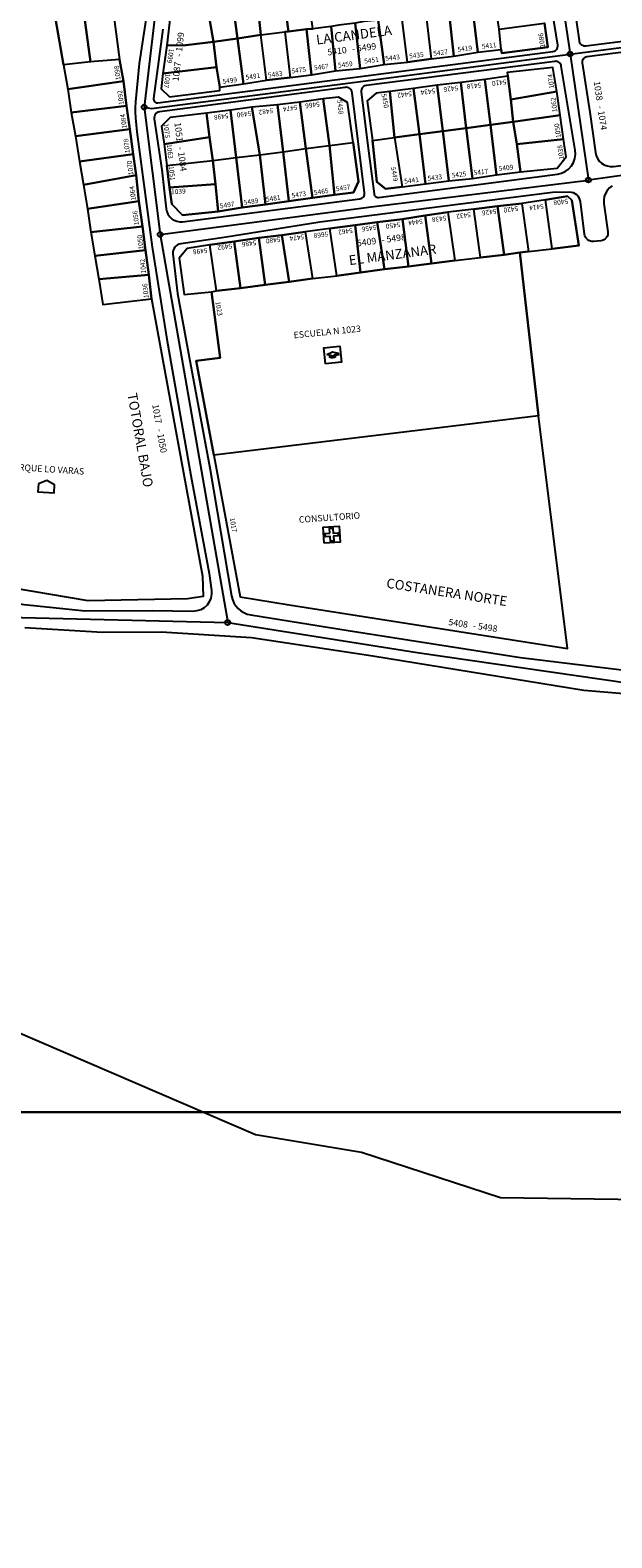
# Model space of a CAD drawing. Extents: x 333700 to 345400, y 6299800 to 6307551.
# Drawn here: x 339228 to 339409, y 6301468 to 6301936 of the extents above; entities that cross this region are included whole.
import ezdxf

# ---------------------------------------------------------------- set-up
doc = ezdxf.new("R2010")
doc.units = 0
doc.header["$MEASUREMENT"] = 0
doc.layers.get('0').update_dxf_attribs({"linetype": 'CONTINUOUS'})
for name, color, linetype in [('1010', 7, 'CONTINUOUS'), ('1400', 7, 'CONTINUOUS'), ('1500', 7, 'CONTINUOUS'), ('2000', 7, 'CONTINUOUS'), ('2510', 7, 'CONTINUOUS'), ('LIMITE_PREDIAL', 7, 'CONTINUOUS')]:
    doc.layers.add(name, color=color, linetype=linetype)

msp = doc.modelspace()

# ---------------------------------------------------------------- linework, layer by layer
at = {"color": 3}
for points in [[(339100, 6301600), (340000, 6301600), (340000, 6302200), (339100, 6302200), (339100, 6301600)], [(339231.06, 6301794.94), (339230.89, 6301792.45), (339235.88, 6301792.12), (339236.05, 6301794.61), (339233.63, 6301796.02), (339231.06, 6301794.94)], [(339100, 6301000), (340000, 6301000), (340000, 6301600), (339100, 6301600), (339100, 6301000)]]:
    msp.add_lwpolyline(points, dxfattribs=at)
at = {"color": 10}
for points in [[(339389.87, 6301969.58), (339396.04, 6301928.33)], [(339268.78, 6301954.27), (339263.85, 6301911.84)], [(339396.04, 6301928.33), (339504.67, 6301942.42)], [(339263.85, 6301911.84), (339266.16, 6301911.42), (339329.41, 6301919.62), (339396.04, 6301928.33)], [(339396.04, 6301928.33), (339401.7, 6301889.22)], [(339263.85, 6301911.84), (339268.82, 6301872.31)], [(339401.7, 6301889.22), (339401.7, 6301889.27), (339509.91, 6301904.51)], [(339268.82, 6301872.31), (339334.27, 6301880.95), (339401.71, 6301889.23), (339401.7, 6301889.22)], [(339268.82, 6301872.31), (339289.77, 6301751.9)], [(339152.99, 6301768.04), (339203.89, 6301757.74), (339225.91, 6301753.48), (339289.77, 6301751.9)], [(339289.77, 6301751.9), (339348.54, 6301742.59), (339414.35, 6301733.12), (339449.01, 6301731.12)]]:
    msp.add_lwpolyline(points, dxfattribs=at)
at = {"color": 1}
for points in [[(338838.42, 6301709.21), (339096.49, 6301679.9), (339298.4, 6301593.06), (339331.33, 6301587.51), (339374.45, 6301573.5), (339512.61, 6301571.49), (339521.9, 6301567.36), (339530.87, 6301567.46), (339599.24, 6301576.64), (339654.41, 6301602.43), (339695.67, 6301668.43), (339828.18, 6301742.68), (339858.09, 6301746.8), (339897.96, 6301762.37), (340032.83, 6301885.75), (340176.85, 6301944.35)], [(339319.74, 6301776.5), (339319.39, 6301781.46), (339324.35, 6301781.81), (339324.7, 6301776.85), (339319.74, 6301776.5)], [(339321.51, 6301779.61), (339321.41, 6301781.1), (339322.4, 6301781.17), (339322.51, 6301779.68), (339323.99, 6301779.79), (339324.06, 6301778.8), (339322.58, 6301778.69), (339322.68, 6301777.21), (339321.69, 6301777.14), (339321.59, 6301778.62), (339320.1, 6301778.52), (339320.03, 6301779.51), (339321.51, 6301779.61)]]:
    msp.add_lwpolyline(points, dxfattribs=at)
at = {"color": 4}
for points in [[(339320.12, 6301832.23), (339319.63, 6301837.16), (339324.55, 6301837.65), (339325.04, 6301832.73), (339320.12, 6301832.23)], [(339320.54, 6301835.12), (339322.26, 6301835.97), (339324.05, 6301835.46), (339322.4, 6301834.61), (339320.54, 6301835.11)], [(339321.55, 6301834.83), (339321.31, 6301834.32)], [(339323.19, 6301835.01), (339323.42, 6301834.53)], [(339324.05, 6301835.46), (339323.98, 6301834.78)], [(339324.05, 6301835.46), (339324.01, 6301834.79)], [(339324.05, 6301835.46), (339324.03, 6301834.79)], [(339324.05, 6301835.46), (339324.08, 6301834.79)], [(339324.05, 6301835.46), (339324.11, 6301834.8)], [(339324.05, 6301835.46), (339324.14, 6301834.8)], [(339324.05, 6301835.46), (339324.19, 6301834.8)]]:
    msp.add_lwpolyline(points, dxfattribs=at)
msp.add_arc((339322.16, 6301836.49), 2.33, 248.4251, 302.645, dxfattribs=at)
at = {"layer": '1400', "color": 2}
for points in [[(339253.95, 6301943.9), (339256.25, 6301926.6), (339257.45, 6301919.9), (339258.35, 6301912.3), (339259.45, 6301905), (339260.45, 6301897.3), (339261.35, 6301890.7), (339262.25, 6301882.7), (339263.35, 6301874.8), (339264.25, 6301867.5), (339265.35, 6301859.8), (339266.15, 6301852.4), (339281.95, 6301766.3), (339282.15, 6301760), (339277.35, 6301759.3), (339246.45, 6301758.7), (339217.15, 6301763.6)], [(339272.3, 6301943.5), (339270.9, 6301931), (339269.7, 6301922.3), (339269.1, 6301917.5), (339271.7, 6301915.1), (339287.3, 6301917), (339287.3, 6301918.1), (339294.7, 6301919.1), (339301.8, 6301920.2), (339309.2, 6301921.1), (339315.8, 6301921.9), (339323.2, 6301923.1), (339330.9, 6301923.8), (339338.3, 6301925.1), (339345.6, 6301925.8), (339352.9, 6301926.8), (339359.9, 6301927.7), (339367.4, 6301928.9), (339374.6, 6301929.7), (339374.8, 6301928.6)], [(339374.8, 6301928.6), (339389.1, 6301930.5), (339388.1, 6301937.9)], [(339335.8, 6301916.15), (339333.1, 6301913.85), (339334.7, 6301901.55), (339336.1, 6301888.65), (339338.7, 6301886.55), (339343.9, 6301887.15), (339351.2, 6301888.05), (339358.4, 6301888.95), (339365.7, 6301889.75), (339373.2, 6301890.85), (339380.6, 6301891.75), (339392, 6301892.95), (339394.8, 6301896.45), (339394, 6301901.95), (339392.9, 6301909.35), (339391.9, 6301916.75), (339390.7, 6301924.15), (339376.5, 6301922.65), (339376.7, 6301921.45), (339369.6, 6301920.45), (339362.1, 6301919.45), (339354.8, 6301918.65), (339347.4, 6301917.65), (339340.1, 6301916.75), (339335.8, 6301916.15)], [(339328.7, 6301900.9), (339327, 6301913.3), (339324.2, 6301914.9), (339319.4, 6301914.4), (339312.2, 6301913.4), (339305.2, 6301912.6), (339297.3, 6301911.8), (339290.6, 6301910.9), (339283.2, 6301910), (339271.9, 6301908.6), (339269.2, 6301906), (339270.1, 6301900.4), (339270.9, 6301893.7), (339271.7, 6301886.9), (339272.4, 6301881.7), (339275.8, 6301878.3), (339286.8, 6301879.5), (339294.3, 6301880.7), (339301.5, 6301881.6), (339308.7, 6301882.7), (339316.1, 6301883.7), (339322.9, 6301884.6), (339328.8, 6301885.4), (339330.4, 6301888.8), (339328.7, 6301900.9)], [(339395.2, 6301743.85), (339386.2, 6301816.05), (339380.4, 6301866.75), (339383.1, 6301867.05), (339390.5, 6301867.85), (339398.7, 6301868.95), (339396.6, 6301882.95), (339395.2, 6301884.25), (339388.4, 6301883.05), (339381, 6301881.95), (339373.5, 6301881.15), (339366.2, 6301880.15), (339358.1, 6301879.25), (339351.1, 6301878.25), (339344, 6301877.05), (339336.2, 6301876.15), (339329.3, 6301875.25), (339321.5, 6301874.15), (339313.8, 6301873.15), (339306.6, 6301872.15), (339299.4, 6301871.25), (339291.8, 6301870.15), (339284.2, 6301869.15), (339277.2, 6301867.95), (339274.7, 6301864.95), (339276.3, 6301853.75), (339284.8, 6301854.55), (339287.4, 6301834.05), (339280, 6301833.15), (339285.5, 6301803.85), (339293.6, 6301759.85), (339308.8, 6301757.45), (339395.2, 6301743.85)]]:
    msp.add_lwpolyline(points, dxfattribs=at)
at = {"layer": '1500'}
for centre in [(339396.03, 6301928.33), (339263.84, 6301911.84), (339401.69, 6301889.22), (339268.81, 6301872.31), (339289.76, 6301751.9)]:
    msp.add_circle(centre, 0.759, dxfattribs=at)
at = {"layer": '2000', "color": 1}
for points in [[(339269.6, 6301936.1), (339268.3, 6301926), (339266.8, 6301914.5), (339266.8, 6301914.23), (339266.85, 6301913.97), (339266.97, 6301913.72), (339267.14, 6301913.51), (339267.35, 6301913.35), (339267.59, 6301913.23), (339267.85, 6301913.17), (339268.12, 6301913.18), (339390.7, 6301929.1), (339391.04, 6301929.18), (339391.35, 6301929.32), (339391.63, 6301929.52), (339391.86, 6301929.78), (339392.04, 6301930.07), (339392.15, 6301930.4), (339392.2, 6301930.74), (339392.18, 6301931.08), (339387.8, 6301958.7)], [(339397.4, 6301942.5), (339398.8, 6301932.5), (339398.89, 6301932.14), (339399.04, 6301931.8), (339399.26, 6301931.5), (339399.53, 6301931.24), (339399.85, 6301931.05), (339400.2, 6301930.92), (339400.56, 6301930.86), (339400.94, 6301930.87), (339499.7, 6301943.4)], [(339264.93, 6301942.32), (339262.35, 6301925.4), (339261.19, 6301913.49), (339261.14, 6301912.87), (339261.1, 6301912.25), (339261.08, 6301911.62), (339261.07, 6301911), (339261.07, 6301910.38), (339261.09, 6301909.75), (339261.12, 6301909.13), (339261.17, 6301908.51), (339261.55, 6301904.2), (339266.35, 6301868.4), (339270.85, 6301839.9), (339278.35, 6301797.5), (339284.05, 6301767.1), (339284.75, 6301761.9), (339284.78, 6301760.67), (339284.55, 6301759.46), (339284.07, 6301758.33), (339283.36, 6301757.32), (339282.45, 6301756.49), (339281.39, 6301755.87), (339280.21, 6301755.5), (339278.99, 6301755.38), (339266.35, 6301755.5)], [(339499.9, 6301940.05), (339401.2, 6301927.45), (339400.88, 6301927.38), (339400.59, 6301927.24), (339400.32, 6301927.05), (339400.1, 6301926.81), (339399.93, 6301926.53), (339399.82, 6301926.23), (339399.78, 6301925.9), (339399.8, 6301925.58), (339402.2, 6301910.25), (339403.9, 6301897.75), (339404.12, 6301896.8), (339404.53, 6301895.92), (339405.1, 6301895.13), (339405.81, 6301894.46), (339406.64, 6301893.95), (339407.55, 6301893.61), (339408.51, 6301893.45), (339409.49, 6301893.48), (339502.82, 6301905.75)], [(339266.35, 6301755.5), (339245.55, 6301755.4), (339226.65, 6301757.4), (339207.45, 6301760.8), (339184.05, 6301765), (339159.62, 6301769.38), (339159.16, 6301769.49), (339158.73, 6301769.67), (339158.33, 6301769.91), (339157.97, 6301770.21), (339157.66, 6301770.55), (339157.4, 6301770.94), (339157.19, 6301771.36), (339157.05, 6301771.8), (339155.85, 6301776.8), (339153.85, 6301788.9), (339146.55, 6301831.7), (339137.25, 6301889.4), (339130.16, 6301932.45), (339130.11, 6301933.24), (339130.23, 6301934.03), (339130.5, 6301934.77), (339130.93, 6301935.44), (339131.48, 6301936.01)], [(339392.1, 6301891.05), (339393.35, 6301891.34), (339394.52, 6301891.88), (339395.56, 6301892.64), (339396.43, 6301893.59), (339397.09, 6301894.7), (339397.52, 6301895.91), (339397.69, 6301897.19), (339397.61, 6301898.47), (339393.3, 6301924.55), (339393.21, 6301924.89), (339393.06, 6301925.2), (339392.85, 6301925.48), (339392.59, 6301925.71), (339392.29, 6301925.89), (339391.96, 6301926.01), (339391.62, 6301926.07), (339391.27, 6301926.06), (339332.7, 6301918.55), (339332.37, 6301918.47), (339332.06, 6301918.34), (339331.79, 6301918.14), (339331.55, 6301917.89), (339331.37, 6301917.61), (339331.25, 6301917.29), (339331.19, 6301916.96), (339331.2, 6301916.62), (339333.3, 6301899.85), (339335.18, 6301884.95), (339335.23, 6301884.71), (339335.33, 6301884.48), (339335.48, 6301884.28), (339335.66, 6301884.11), (339335.87, 6301883.97), (339336.1, 6301883.88), (339336.35, 6301883.84), (339336.6, 6301883.85), (339392.1, 6301891.05)], [(339328.4, 6301916.3), (339328.32, 6301916.67), (339328.16, 6301917.03), (339327.94, 6301917.34), (339327.66, 6301917.6), (339327.33, 6301917.81), (339326.97, 6301917.94), (339326.59, 6301918.01), (339326.21, 6301917.99), (339268.6, 6301910.4), (339268.24, 6301910.31), (339267.9, 6301910.16), (339267.59, 6301909.94), (339267.34, 6301909.67), (339267.14, 6301909.35), (339267.02, 6301909), (339266.96, 6301908.63), (339266.98, 6301908.25), (339269.3, 6301892.4), (339270.7, 6301880.3), (339270.89, 6301879.42), (339271.25, 6301878.6), (339271.77, 6301877.86), (339272.42, 6301877.24), (339273.18, 6301876.76), (339274.02, 6301876.43), (339274.9, 6301876.28), (339275.8, 6301876.31), (339330.8, 6301883.4), (339331.12, 6301883.47), (339331.42, 6301883.61), (339331.69, 6301883.8), (339331.92, 6301884.04), (339332.1, 6301884.32), (339332.22, 6301884.63), (339332.27, 6301884.96), (339332.26, 6301885.29), (339328.4, 6301916.3)], [(339409.12, 6301887.43), (339408.26, 6301886.79), (339407.54, 6301886), (339406.98, 6301885.09), (339406.62, 6301884.08), (339406.45, 6301883.02), (339406.5, 6301881.95), (339407.75, 6301873.13), (339407.77, 6301872.64), (339407.69, 6301872.17), (339407.52, 6301871.72), (339407.26, 6301871.31), (339406.93, 6301870.96), (339406.53, 6301870.69), (339406.08, 6301870.51), (339405.61, 6301870.41), (339403.29, 6301870.19), (339402.79, 6301870.19), (339402.31, 6301870.28), (339401.85, 6301870.47), (339401.43, 6301870.74), (339401.08, 6301871.09), (339400.8, 6301871.49), (339400.6, 6301871.95), (339400.49, 6301872.43), (339399.21, 6301882.59), (339399.08, 6301883.17), (339398.85, 6301883.72), (339398.52, 6301884.22), (339398.1, 6301884.65), (339397.62, 6301885), (339397.07, 6301885.26), (339396.5, 6301885.41), (339395.9, 6301885.45), (339390.6, 6301885.35), (339356.3, 6301881.05)], [(339356.3, 6301881.05), (339318.4, 6301876.15), (339288.7, 6301871.45), (339275.2, 6301869.45), (339274.67, 6301869.32), (339274.18, 6301869.09), (339273.74, 6301868.77), (339273.37, 6301868.37), (339273.08, 6301867.91), (339272.88, 6301867.4), (339272.79, 6301866.87), (339272.8, 6301866.32), (339274.2, 6301854.05), (339277.8, 6301834.25), (339284.2, 6301799.95), (339291, 6301760.15), (339291.27, 6301759.08), (339291.7, 6301758.06), (339292.29, 6301757.11), (339293.02, 6301756.28), (339293.86, 6301755.56), (339294.81, 6301754.98), (339295.83, 6301754.56), (339296.91, 6301754.3), (339327.2, 6301749.45), (339380.6, 6301741.05), (339427.4, 6301735.35)], [(339445.06, 6301727.15), (339400.3, 6301730.8), (339334.8, 6301741.5), (339297.2, 6301747.2), (339269.1, 6301748.9), (339250.9, 6301748.8), (339226.8, 6301750.3)]]:
    msp.add_lwpolyline(points, dxfattribs=at)
at = {"layer": 'LIMITE_PREDIAL', "color": 4}
for points in [[(339290.9, 6301948.1), (339282.8, 6301947.1), (339285.4, 6301932.1), (339292.8, 6301933.2), (339290.9, 6301948.1)], [(339298.5, 6301949.1), (339290.9, 6301948.1), (339292.8, 6301933.2), (339300.1, 6301934.3), (339298.5, 6301949.1)], [(339306.6, 6301950.2), (339298.5, 6301949.1), (339300.1, 6301934.3), (339307.5, 6301935.2), (339308.6, 6301935.3), (339306.6, 6301950.2)], [(339314.2, 6301951.2), (339306.6, 6301950.2), (339308.6, 6301935.3), (339314.2, 6301936.1), (339316.2, 6301936.2), (339314.2, 6301951.2)], [(339244.95, 6301942.7), (339253.95, 6301943.9), (339256.25, 6301926.6), (339247.25, 6301925.9), (339244.95, 6301942.7)], [(339282.8, 6301947.1), (339273.5, 6301945.9), (339272.3, 6301943.5), (339270.9, 6301931), (339276.8, 6301931.1), (339285.4, 6301932.1), (339282.8, 6301947.1)], [(339367.4, 6301928.9), (339374.6, 6301929.7), (339374, 6301936), (339372.9, 6301943.6), (339371, 6301943.4), (339365.7, 6301942.6), (339367.4, 6301928.9)], [(339235.95, 6301941.6), (339238.85, 6301925), (339240.15, 6301917.4), (339241.25, 6301910.2), (339242.55, 6301902.8), (339243.75, 6301895), (339245.05, 6301887.7), (339246.25, 6301880.3), (339247.35, 6301873.1), (339248.55, 6301865.7), (339249.75, 6301858.5), (339251.05, 6301850.6), (339266.15, 6301852.4), (339281.95, 6301766.3), (339282.15, 6301760), (339277.35, 6301759.3), (339246.45, 6301758.7), (339217.15, 6301763.6), (339217.65, 6301765.1), (339210.35, 6301766.3), (339209.95, 6301764.5), (339164.35, 6301772.2)], [(339235.95, 6301941.6), (339244.95, 6301942.7), (339247.25, 6301925.9), (339238.85, 6301925), (339235.95, 6301941.6)], [(339330.9, 6301923.8), (339338.3, 6301925.1), (339336.5, 6301938.8), (339332, 6301938.4), (339329.3, 6301937.9), (339330.9, 6301923.8)], [(339338.3, 6301925.1), (339345.6, 6301925.8), (339343.8, 6301939.8), (339339.7, 6301939.4), (339336.5, 6301938.8), (339338.3, 6301925.1)], [(339345.6, 6301925.8), (339343.8, 6301939.8), (339347.4, 6301940.5), (339351.3, 6301940.9), (339352.9, 6301926.8), (339345.6, 6301925.8)], [(339352.9, 6301926.8), (339359.9, 6301927.7), (339358.4, 6301941.7), (339355.2, 6301941.3), (339351.3, 6301940.9), (339352.9, 6301926.8)], [(339359.9, 6301927.7), (339367.4, 6301928.9), (339365.7, 6301942.6), (339362.9, 6301942.3), (339358.4, 6301941.7), (339359.9, 6301927.7)], [(339294.7, 6301919.1), (339301.8, 6301920.2), (339300.1, 6301934.3), (339292.8, 6301933.2), (339294.7, 6301919.1)], [(339301.8, 6301920.2), (339300.1, 6301934.3), (339307.5, 6301935.2), (339309.2, 6301921.1), (339301.8, 6301920.2)], [(339309.2, 6301921.1), (339315.8, 6301921.9), (339314.2, 6301936.1), (339308.6, 6301935.3), (339307.5, 6301935.2), (339309.2, 6301921.1)], [(339315.8, 6301921.9), (339323.2, 6301923.1), (339321.9, 6301936.9), (339316.2, 6301936.2), (339314.2, 6301936.1), (339315.8, 6301921.9)], [(339323.2, 6301923.1), (339330.9, 6301923.8), (339329.3, 6301937.9), (339324.3, 6301937.3), (339321.9, 6301936.9), (339323.2, 6301923.1)], [(339389.1, 6301930.5), (339374.8, 6301928.6), (339374.6, 6301929.7), (339374, 6301936), (339388.1, 6301937.9), (339389.1, 6301930.5)], [(339286.3, 6301924.3), (339285.4, 6301932.1), (339276.8, 6301931.1), (339270.9, 6301931), (339269.7, 6301922.3), (339286.3, 6301924.3)], [(339294.7, 6301919.1), (339292.8, 6301933.2), (339285.4, 6301932.1), (339286.3, 6301924.3), (339287.3, 6301918.1), (339294.7, 6301919.1)], [(339257.45, 6301919.9), (339256.25, 6301926.6), (339247.25, 6301925.9), (339238.85, 6301925), (339240.15, 6301917.4), (339257.45, 6301919.9)], [(339258.35, 6301912.3), (339257.45, 6301919.9), (339240.15, 6301917.4), (339241.25, 6301910.2), (339258.35, 6301912.3)], [(339269.7, 6301922.3), (339269.1, 6301917.5), (339271.7, 6301915.1), (339287.3, 6301917), (339287.3, 6301918.1), (339286.3, 6301924.3), (339269.7, 6301922.3)], [(339369.6, 6301920.45), (339362.1, 6301919.45), (339363.8, 6301905.35), (339371.3, 6301906.35), (339369.6, 6301920.45)], [(339376.7, 6301921.45), (339369.6, 6301920.45), (339371.3, 6301906.35), (339378.4, 6301907.25), (339377.6, 6301914.25), (339376.7, 6301921.45)], [(339391.9, 6301916.75), (339390.7, 6301924.15), (339376.5, 6301922.65), (339376.7, 6301921.45), (339377.6, 6301914.25), (339391.9, 6301916.75)], [(339340.1, 6301916.75), (339335.8, 6301916.15), (339333.1, 6301913.85), (339334.7, 6301901.55), (339341.5, 6301902.45), (339340.1, 6301916.75)], [(339347.4, 6301917.65), (339340.1, 6301916.75), (339341.5, 6301902.45), (339349.3, 6301903.45), (339347.4, 6301917.65)], [(339354.8, 6301918.65), (339347.4, 6301917.65), (339349.3, 6301903.45), (339356.5, 6301904.35), (339354.8, 6301918.65)], [(339362.1, 6301919.45), (339354.8, 6301918.65), (339356.5, 6301904.35), (339363.8, 6301905.35), (339362.1, 6301919.45)], [(339392.9, 6301909.35), (339391.9, 6301916.75), (339377.6, 6301914.25), (339378.4, 6301907.25), (339392.9, 6301909.35)], [(339259.45, 6301905), (339258.35, 6301912.3), (339241.25, 6301910.2), (339242.55, 6301902.8), (339259.45, 6301905)], [(339290.6, 6301910.9), (339283.2, 6301910), (339284.1, 6301902.5), (339285.2, 6301895.3), (339292.4, 6301896.2), (339290.6, 6301910.9)], [(339297.3, 6301911.8), (339290.6, 6301910.9), (339292.4, 6301896.2), (339299.8, 6301897.1), (339297.3, 6301911.8)], [(339305.2, 6301912.6), (339297.3, 6301911.8), (339299.8, 6301897.1), (339307, 6301898), (339305.2, 6301912.6)], [(339312.2, 6301913.4), (339305.2, 6301912.6), (339307, 6301898), (339314, 6301899), (339312.2, 6301913.4)], [(339319.4, 6301914.4), (339312.2, 6301913.4), (339314, 6301899), (339321.4, 6301899.9), (339319.4, 6301914.4)], [(339328.7, 6301900.9), (339327, 6301913.3), (339324.2, 6301914.9), (339319.4, 6301914.4), (339321.4, 6301899.9), (339328.7, 6301900.9)], [(339284.1, 6301902.5), (339283.2, 6301910), (339271.9, 6301908.6), (339269.2, 6301906), (339270.1, 6301900.4), (339284.1, 6301902.5)], [(339365.7, 6301889.75), (339373.2, 6301890.85), (339371.3, 6301906.35), (339363.8, 6301905.35), (339365.7, 6301889.75)], [(339373.2, 6301890.85), (339380.6, 6301891.75), (339379.5, 6301900.35), (339378.4, 6301907.25), (339371.3, 6301906.35), (339373.2, 6301890.85)], [(339394, 6301901.95), (339392.9, 6301909.35), (339378.4, 6301907.25), (339379.5, 6301900.35), (339394, 6301901.95)], [(339260.45, 6301897.3), (339259.45, 6301905), (339242.55, 6301902.8), (339243.75, 6301895), (339260.45, 6301897.3)], [(339285.2, 6301895.3), (339284.1, 6301902.5), (339270.1, 6301900.4), (339270.9, 6301893.7), (339285.2, 6301895.3)], [(339336.1, 6301888.65), (339334.7, 6301901.55), (339341.5, 6301902.45), (339343.9, 6301887.15), (339338.7, 6301886.55), (339336.1, 6301888.65)], [(339343.9, 6301887.15), (339351.2, 6301888.05), (339349.3, 6301903.45), (339341.5, 6301902.45), (339343.9, 6301887.15)], [(339351.2, 6301888.05), (339358.4, 6301888.95), (339356.5, 6301904.35), (339349.3, 6301903.45), (339351.2, 6301888.05)], [(339358.4, 6301888.95), (339365.7, 6301889.75), (339363.8, 6301905.35), (339356.5, 6301904.35), (339358.4, 6301888.95)], [(339380.6, 6301891.75), (339392, 6301892.95), (339394.8, 6301896.45), (339394, 6301901.95), (339379.5, 6301900.35), (339380.6, 6301891.75)], [(339261.35, 6301890.7), (339260.45, 6301897.3), (339243.75, 6301895), (339245.05, 6301887.7), (339261.35, 6301890.7)], [(339301.5, 6301881.6), (339294.3, 6301880.7), (339292.4, 6301896.2), (339299.8, 6301897.1), (339301.5, 6301881.6)], [(339308.7, 6301882.7), (339301.5, 6301881.6), (339299.8, 6301897.1), (339307, 6301898), (339308.7, 6301882.7)], [(339316.1, 6301883.7), (339308.7, 6301882.7), (339307, 6301898), (339314, 6301899), (339316.1, 6301883.7)], [(339322.9, 6301884.6), (339316.1, 6301883.7), (339314, 6301899), (339321.4, 6301899.9), (339322.9, 6301884.6)], [(339328.7, 6301900.9), (339330.4, 6301888.8), (339328.8, 6301885.4), (339322.9, 6301884.6), (339321.4, 6301899.9), (339328.7, 6301900.9)], [(339271.7, 6301886.9), (339270.9, 6301893.7), (339285.2, 6301895.3), (339286, 6301887.9), (339271.7, 6301886.9)], [(339294.3, 6301880.7), (339286.8, 6301879.5), (339286, 6301887.9), (339285.2, 6301895.3), (339292.4, 6301896.2), (339294.3, 6301880.7)], [(339262.25, 6301882.7), (339261.35, 6301890.7), (339245.05, 6301887.7), (339246.25, 6301880.3), (339262.25, 6301882.7)], [(339286.8, 6301879.5), (339275.8, 6301878.3), (339272.4, 6301881.7), (339271.7, 6301886.9), (339286, 6301887.9), (339286.8, 6301879.5)], [(339263.35, 6301874.8), (339262.25, 6301882.7), (339246.25, 6301880.3), (339247.35, 6301873.1), (339263.35, 6301874.8)], [(339383.1, 6301867.05), (339390.5, 6301867.85), (339388.4, 6301883.05), (339381, 6301881.95), (339383.1, 6301867.05)], [(339388.4, 6301883.05), (339395.2, 6301884.25), (339396.6, 6301882.95), (339398.7, 6301868.95), (339390.5, 6301867.85), (339388.4, 6301883.05)], [(339344, 6301877.05), (339351.1, 6301878.25), (339353, 6301863.35), (339345.9, 6301862.45), (339344, 6301877.05)], [(339351.1, 6301878.25), (339358.1, 6301879.25), (339360.3, 6301864.25), (339353, 6301863.35), (339351.1, 6301878.25)], [(339358.1, 6301879.25), (339360.3, 6301864.25), (339368.2, 6301865.15), (339366.2, 6301880.15), (339358.1, 6301879.25)], [(339366.2, 6301880.15), (339373.5, 6301881.15), (339375.6, 6301866.05), (339368.2, 6301865.15), (339366.2, 6301880.15)], [(339373.5, 6301881.15), (339381, 6301881.95), (339383.1, 6301867.05), (339380.4, 6301866.75), (339375.6, 6301866.05), (339373.5, 6301881.15)], [(339264.25, 6301867.5), (339263.35, 6301874.8), (339247.35, 6301873.1), (339248.55, 6301865.7), (339264.25, 6301867.5)], [(339306.6, 6301872.15), (339313.8, 6301873.15), (339316.1, 6301858.65), (339308.9, 6301857.65), (339306.6, 6301872.15)], [(339313.8, 6301873.15), (339316.1, 6301858.65), (339323.6, 6301859.55), (339321.5, 6301874.15), (339313.8, 6301873.15)], [(339321.5, 6301874.15), (339329.3, 6301875.25), (339331, 6301860.55), (339323.6, 6301859.55), (339321.5, 6301874.15)], [(339329.3, 6301875.25), (339336.2, 6301876.15), (339338.4, 6301861.55), (339331, 6301860.55), (339329.3, 6301875.25)], [(339336.2, 6301876.15), (339344, 6301877.05), (339345.9, 6301862.45), (339338.4, 6301861.55), (339336.2, 6301876.15)], [(339284.8, 6301854.55), (339286.3, 6301854.85), (339284.2, 6301869.15), (339277.2, 6301867.95), (339274.7, 6301864.95), (339276.3, 6301853.75), (339284.8, 6301854.55)], [(339284.2, 6301869.15), (339291.8, 6301870.15), (339293.8, 6301855.65), (339286.3, 6301854.85), (339284.2, 6301869.15)], [(339291.8, 6301870.15), (339299.4, 6301871.25), (339301.4, 6301856.75), (339293.8, 6301855.65), (339291.8, 6301870.15)], [(339299.4, 6301871.25), (339306.6, 6301872.15), (339308.9, 6301857.65), (339301.4, 6301856.75), (339299.4, 6301871.25)], [(339265.35, 6301859.8), (339264.25, 6301867.5), (339248.55, 6301865.7), (339249.75, 6301858.5), (339265.35, 6301859.8)], [(339285.5, 6301803.85), (339280, 6301833.15), (339287.4, 6301834.05), (339284.8, 6301854.55), (339286.3, 6301854.85), (339293.8, 6301855.65), (339301.4, 6301856.75), (339308.9, 6301857.65), (339316.1, 6301858.65), (339323.6, 6301859.55), (339338.4, 6301861.55), (339345.9, 6301862.45), (339353, 6301863.35), (339360.3, 6301864.25), (339368.2, 6301865.15), (339375.6, 6301866.05), (339380.4, 6301866.75), (339386.2, 6301816.05), (339285.5, 6301803.85)], [(339266.15, 6301852.4), (339265.35, 6301859.8), (339249.75, 6301858.5), (339251.05, 6301850.6), (339266.15, 6301852.4)], [(339285.5, 6301803.85), (339293.6, 6301759.85), (339308.8, 6301757.45), (339395.2, 6301743.85), (339386.2, 6301816.05), (339285.5, 6301803.85)]]:
    msp.add_lwpolyline(points, dxfattribs=at)

# ---------------------------------------------------------------- texts
at = {"color": 10}
for s, rotation, p in [('LA CANDELA', 7.3912, (339317.43, 6301931.25)), ('EL MANZANAR', 7.5057, (339327.58, 6301862.81)), ('TOTORAL BAJO', 279.8899, (339258.63, 6301822.85)), ('COSTANERA NORTE', 351.2804, (339338.84, 6301762.74))]:
    msp.add_text(s, height=3, rotation=rotation, dxfattribs=at).set_placement(p)
at = {"color": 4}
msp.add_text('ESCUELA N 1023', height=2, rotation=5.7296, dxfattribs=at).set_placement((339310.34, 6301840.08))
at = {"color": 3}
msp.add_text('PARQUE LO VARAS', height=2, rotation=356.2079, dxfattribs=at).set_placement((339221.53, 6301799.36))
at = {"color": 1}
msp.add_text('CONSULTORIO', height=2, rotation=4.068, dxfattribs=at).set_placement((339311.94, 6301782.85))
at = {"layer": '1010', "color": 10}
for s, rotation, p in [(' - 1099', 83.3654, (339275.36, 6301926.81)), ('5410', 7.3912, (339320.81, 6301927.87)), (' - 5499', 7.3912, (339327.83, 6301928.78)), ('1087', 83.3654, (339274.55, 6301919.78)), ('1038', 278.2283, (339403.35, 6301919.77)), (' - 1074', 278.2283, (339404.36, 6301912.76)), ('1051', 277.1397, (339273.22, 6301907)), (' - 1084', 277.1397, (339274.1, 6301899.98)), ('5409', 7.5057, (339330, 6301868.62)), (' - 5498', 7.5057, (339337.02, 6301869.54)), ('1017', 279.8899, (339266.35, 6301819.48)), (' - 1050', 279.8899, (339267.56, 6301812.51)), ('5408', 351.7961, (339358.18, 6301751.13)), (' - 5498', 351.7961, (339365.18, 6301750.13))]:
    msp.add_text(s, height=2, rotation=rotation, dxfattribs=at).set_placement(p)
at = {"layer": '2510', "color": 4}
for s, rotation, p in [('1086', 98.3196, (339388.27, 6301930.44)), ('1099', 261.8417, (339271.6, 6301930.1)), ('5427', 7.162, (339353.66, 6301927.75)), ('5419', 7.162, (339361.18, 6301928.98)), ('5411', 7.162, (339368.74, 6301929.93)), ('1098', 97.2309, (339256.53, 6301920.32)), ('5467', 7.162, (339316.67, 6301923.28)), ('5459', 7.162, (339324.11, 6301924.07)), ('5451', 7.162, (339332.23, 6301925.37)), ('5443', 7.162, (339338.78, 6301926.18)), ('5435', 7.162, (339346.18, 6301926.92)), ('1087', 261.8417, (339270.56, 6301922.39)), ('5499', 7.9068, (339288.26, 6301919.03)), ('5491', 7.9068, (339295.45, 6301920.35)), ('5483', 7.9068, (339302.38, 6301921.01)), ('5475', 7.162, (339309.65, 6301922.29)), ('5410', 187.0134, (339376.18, 6301920.47)), ('1074', 97.6893, (339391.13, 6301917.69)), ('1092', 97.2309, (339257.56, 6301912.64)), ('5450', 281.4369, (339337.43, 6301915.92)), ('5442', 187.0134, (339346.83, 6301916.8)), ('5434', 187.0134, (339354.07, 6301917.69)), ('5426', 187.0134, (339361.18, 6301918.6)), ('5418', 187.0134, (339368.37, 6301919.49)), ('5490', 187.9874, (339296.98, 6301910.76)), ('5482', 187.9874, (339303.79, 6301911.57)), ('5474', 187.9874, (339311.33, 6301912.58)), ('5466', 187.9874, (339318.22, 6301913.59)), ('5458', 275.9938, (339323.75, 6301914.06)), ('1062', 97.6893, (339392.08, 6301910.41)), ('1084', 97.2309, (339258.48, 6301905.31)), ('1075', 276.2229, (339269.88, 6301906.71)), ('5498', 187.9874, (339289.9, 6301909.97)), ('1050', 97.6893, (339393.19, 6301902.4)), ('1078', 97.2309, (339259.45, 6301897.68)), ('1063', 276.2229, (339270.86, 6301900.29)), ('1038', 97.6893, (339394.15, 6301895.68)), ('1070', 97.2309, (339260.53, 6301890.86)), ('1051', 276.2229, (339271.5, 6301893.5)), ('5449', 279.7753, (339340.39, 6301893.21)), ('5425', 7.1047, (339359.38, 6301889.89)), ('5417', 7.1047, (339366.2, 6301890.7)), ('5409', 7.1047, (339373.96, 6301891.99)), ('1064', 97.2309, (339261.31, 6301882.94)), ('5457', 8.5371, (339323.46, 6301885.72)), ('5441', 7.1047, (339344.66, 6301888.1)), ('5433', 7.1047, (339351.88, 6301888.99)), ('1039', 3.4377, (339272.26, 6301884.82)), ('5497', 8.5371, (339287.5, 6301880.43)), ('5489', 8.5371, (339294.87, 6301881.49)), ('5481', 8.5371, (339301.77, 6301882.47)), ('5473', 8.5371, (339309.73, 6301883.65)), ('5465', 8.5371, (339316.67, 6301884.57)), ('5408', 187.8156, (339395.29, 6301883.47)), ('1056', 97.2309, (339262.27, 6301875.32)), ('5438', 187.8156, (339357.53, 6301878.23)), ('5432', 187.8156, (339365.12, 6301879.27)), ('5426', 187.8156, (339373.06, 6301880.34)), ('5420', 187.8156, (339379.78, 6301881.19)), ('5414', 187.8156, (339387.73, 6301881.88)), ('5668', 187.7583, (339320.86, 6301873.29)), ('5462', 187.7583, (339328.46, 6301874.35)), ('5456', 187.7583, (339335.76, 6301875.32)), ('5450', 187.7583, (339343.24, 6301876.2)), ('5444', 187.7583, (339350.18, 6301877.21)), ('1050', 96.085, (339263.66, 6301867.76)), ('5492', 187.7583, (339291.03, 6301869.54)), ('5486', 187.7583, (339298.57, 6301870.57)), ('5480', 187.7583, (339306.03, 6301871.61)), ('5474', 187.7583, (339313.42, 6301872.44)), ('1042', 96.085, (339264.45, 6301860.33)), ('5498', 187.7583, (339283.38, 6301868.22)), ('1036', 96.085, (339265.26, 6301852.69)), ('1023', 279.4888, (339285.96, 6301851.45)), ('1017', 280.692, (339290.39, 6301784.27))]:
    msp.add_text(s, height=1.5, rotation=rotation, dxfattribs=at).set_placement(p)

doc.saveas('drawing.dxf')
